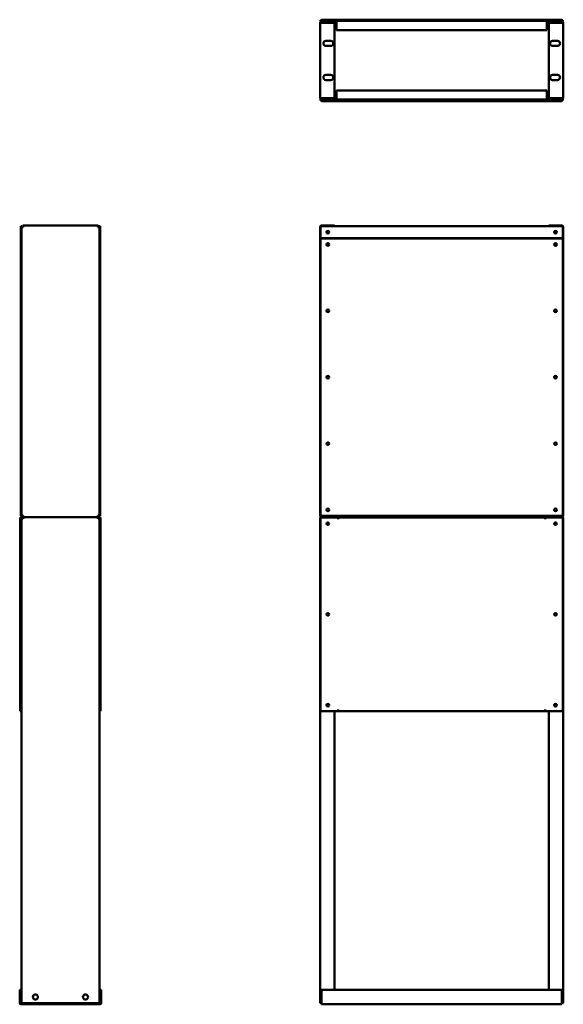
# Model space of a CAD drawing. Units: millimetres. Extents: x 530 to 1647, y 330 to 2354.
import ezdxf

# ---------------------------------------------------------------- set-up
doc = ezdxf.new("R2010")
doc.units = ezdxf.units.MM
doc.layers.add('Visible (ANSI)', color=7, linetype='Continuous', lineweight=50)

msp = doc.modelspace()

# ---------------------------------------------------------------- linework, layer by layer
at = {"layer": 'Visible (ANSI)'}
for p, q in [((1181.3, 2352.3), (1148.3, 2352.3)), ((1148.3, 2351.3), (1148.3, 2352.3)), ((1181.3, 2351.3), (1148.3, 2351.3)), ((1148.3, 2349.8), (1148.3, 2351.3)), ((1181.3, 2349.8), (1148.3, 2349.8)), ((1150.6, 2352.3), (1150.6, 2353.5)), ((1644.1, 2353.5), (1150.6, 2353.5)), ((1150.6, 2347.3), (1150.6, 2349.8)), ((1150.6, 2349.8), (1150.6, 2349.8)), ((1177.3, 2347.3), (1177.3, 2349.8)), ((1181.3, 2352.3), (1613.3, 2352.3)), ((1181.3, 2352.3), (1181.3, 2351.3)), ((1181.3, 2351.3), (1181.3, 2352.3)), ((1181.3, 2352.3), (1181.3, 2352.3)), ((1181.3, 2351.3), (1181.3, 2351.3)), ((1181.3, 2351.3), (1613.3, 2351.3)), ((1181.3, 2351.3), (1181.3, 2349)), ((1181.3, 2349.8), (1181.3, 2351.3)), ((1181.3, 2349.8), (1181.3, 2349.8)), ((1181.3, 2332.3), (1181.3, 2349)), ((1613.3, 2351.3), (1613.3, 2352.3)), ((1613.3, 2352.3), (1613.3, 2352.3)), ((1613.3, 2352.3), (1613.3, 2351.3)), ((1646.3, 2352.3), (1613.3, 2352.3)), ((1646.3, 2351.3), (1613.3, 2351.3)), ((1613.3, 2351.3), (1613.3, 2351.3)), ((1613.3, 2349), (1613.3, 2351.3)), ((1613.3, 2351.3), (1613.3, 2349.8)), ((1646.3, 2349.8), (1613.3, 2349.8)), ((1613.3, 2349.8), (1613.3, 2349.8)), ((1613.3, 2349), (1613.3, 2332.3)), ((1617.3, 2347.3), (1617.3, 2349.8)), ((1644, 2347.3), (1644, 2349.8)), ((1644.1, 2352.3), (1644.1, 2353.5)), ((1644.1, 2349.8), (1644.1, 2349.8)), ((1646.3, 2351.3), (1646.3, 2352.3)), ((1646.3, 2349.8), (1646.3, 2351.3)), ((1147.3, 2193), (1147.3, 2346.5)), ((1150.6, 2347.3), (1177.3, 2347.3)), ((1150.6, 2347.3), (1177.3, 2347.3)), ((1150.6, 2347.3), (1150.6, 2347.3)), ((1177.3, 2347.3), (1177.3, 2192.2)), ((1613.3, 2332.3), (1181.3, 2332.3)), ((1644, 2347.3), (1617.3, 2347.3)), ((1644, 2347.3), (1617.3, 2347.3)), ((1617.3, 2347.3), (1617.3, 2192.2)), ((1644.1, 2347.3), (1644.1, 2347.3)), ((1647.3, 2193), (1647.3, 2346.5)), ((1159.3, 2310), (1169.3, 2310)), ((1635.3, 2310), (1625.3, 2310)), ((1169.3, 2299.5), (1159.3, 2299.5)), ((1625.3, 2299.5), (1635.3, 2299.5)), ((1159.3, 2240), (1169.3, 2240)), ((1169.3, 2229.5), (1159.3, 2229.5)), ((1635.3, 2240), (1625.3, 2240)), ((1625.3, 2229.5), (1635.3, 2229.5)), ((1181.3, 2208.2), (1181.3, 2190.5)), ((1613.3, 2208.2), (1181.3, 2208.2)), ((1613.3, 2208.2), (1613.3, 2190.5)), ((1148.3, 2189.7), (1646.3, 2189.7)), ((1148.3, 2189.7), (1148.3, 2188.2)), ((1148.3, 2188.2), (1646.3, 2188.2)), ((1148.3, 2188.2), (1148.3, 2187.2)), ((1148.3, 2187.2), (1184.3, 2187.2)), ((1150.6, 2192.2), (1177.3, 2192.2)), ((1150.6, 2192.2), (1150.6, 2189.7)), ((1177.3, 2192.2), (1150.6, 2192.2)), ((1150.6, 2192.2), (1150.6, 2192.2)), ((1150.6, 2189.7), (1150.6, 2189.7)), ((1150.6, 2187.2), (1150.6, 2186.1)), ((1150.6, 2186.1), (1644.1, 2186.1)), ((1177.3, 2192.2), (1177.3, 2189.7)), ((1181.3, 2190.5), (1181.3, 2189.7)), ((1184.3, 2188.2), (1184.3, 2187.2)), ((1184.3, 2187.2), (1184.3, 2188.2)), ((1610.3, 2187.2), (1184.3, 2187.2)), ((1184.3, 2187.2), (1184.3, 2187.2)), ((1610.3, 2187.2), (1610.3, 2188.2)), ((1610.3, 2188.2), (1610.3, 2187.2)), ((1610.3, 2187.2), (1610.3, 2187.2)), ((1610.3, 2187.2), (1646.3, 2187.2)), ((1613.3, 2190.5), (1613.3, 2189.7)), ((1644, 2192.2), (1617.3, 2192.2)), ((1617.3, 2192.2), (1617.3, 2189.7)), ((1617.3, 2192.2), (1644, 2192.2)), ((1644, 2192.2), (1644, 2189.7)), ((1644.1, 2192.2), (1644.1, 2192.2)), ((1644.1, 2189.7), (1644.1, 2189.7)), ((1644.1, 2187.2), (1644.1, 2186.1)), ((1646.3, 2189.7), (1646.3, 2188.2)), ((1646.3, 2188.2), (1646.3, 2187.2)), ((532.1, 1929.2), (532.1, 1904.5)), ((533.6, 1929.2), (532.1, 1929.2)), ((533.6, 1929.2), (533.6, 1904.5)), ((536.1, 1927.7), (533.6, 1927.7)), ((691.2, 1930.2), (536.1, 1930.2)), ((536.1, 1927.7), (536.1, 1930.2)), ((690.7, 1927.4), (691, 1927.4)), ((691.2, 1927.7), (691.2, 1930.2)), ((692.9, 1928.9), (691.2, 1928.9)), ((691.2, 1927.7), (693.7, 1927.7)), ((693.7, 1333.5), (693.7, 1928.9)), ((693.7, 1928.9), (695.2, 1928.9)), ((695.2, 1333.5), (695.2, 1928.9)), ((1147.3, 1334.4), (1147.3, 1926.9)), ((1148.3, 1929.2), (1646.3, 1929.2)), ((1148.3, 1904.5), (1148.3, 1929.2)), ((1177.3, 1930.2), (1150.6, 1930.2)), ((1150.6, 1929.2), (1150.6, 1930.2)), ((1177.3, 1929.2), (1177.3, 1930.2)), ((1617.3, 1930.2), (1644, 1930.2)), ((1617.3, 1929.2), (1617.3, 1930.2)), ((1644, 1929.2), (1644, 1930.2)), ((1646.3, 1929.2), (1646.3, 1904.5)), ((1647.3, 1334.4), (1647.3, 1926.9)), ((533.6, 1904.5), (532.1, 1904.5)), ((532.1, 1903.8), (532.1, 1333.4)), ((533.6, 1903.8), (532.1, 1903.8)), ((533.6, 1904.5), (533.6, 1903.8)), ((533.6, 1903.8), (533.6, 1333.4)), ((1181.3, 1904.5), (1148.3, 1904.5)), ((1148.3, 1903.8), (1184.3, 1903.8)), ((1148.3, 1333.4), (1148.3, 1903.8)), ((1177.3, 1904.5), (1177.3, 1903.8)), ((1181.3, 1906.8), (1181.3, 1904.5)), ((1181.3, 1906.8), (1181.3, 1906.8)), ((1181.3, 1904.5), (1181.3, 1906.8)), ((1181.3, 1906.8), (1181.3, 1906.8)), ((1613.3, 1904.5), (1181.3, 1904.5)), ((1184.3, 1903.8), (1610.3, 1903.8)), ((1184.3, 1903.8), (1184.3, 1901.5)), ((1184.3, 1901.5), (1184.3, 1903.8)), ((1610.3, 1901.5), (1610.3, 1903.8)), ((1610.3, 1903.8), (1610.3, 1901.5)), ((1610.3, 1903.8), (1646.3, 1903.8)), ((1613.3, 1904.5), (1613.3, 1906.8)), ((1613.3, 1906.8), (1613.3, 1906.8)), ((1613.3, 1906.8), (1613.3, 1906.8)), ((1613.3, 1906.8), (1613.3, 1904.5)), ((1646.3, 1904.5), (1613.3, 1904.5)), ((1617.3, 1904.5), (1617.3, 1903.8)), ((1646.3, 1903.8), (1646.3, 1333.4)), ((1184.3, 1901.5), (1184.3, 1901.5)), ((1184.3, 1901.5), (1184.3, 1901.5)), ((1610.3, 1901.5), (1610.3, 1901.5)), ((1610.3, 1901.5), (1610.3, 1901.5)), ((531.1, 1330.1), (531.1, 932)), ((533.6, 1330.1), (531.1, 1330.1)), ((533.6, 1333.4), (532.1, 1333.4)), ((536.1, 1333.6), (533.6, 1333.6)), ((533.6, 1330.1), (533.6, 932)), ((536.1, 1328.6), (533.6, 1328.6)), ((534.4, 1333.4), (536.1, 1333.4)), ((536.1, 1330.1), (534.4, 1330.1)), ((536.1, 1333.6), (536.1, 1331.1)), ((691.2, 1331.1), (536.1, 1331.1)), ((536.1, 1328.6), (536.1, 1331.1)), ((536.1, 1331.1), (691.2, 1331.1)), ((691.2, 1333.6), (691.2, 1331.1)), ((691.2, 1333.6), (693.7, 1333.6)), ((691.2, 1333.5), (692.9, 1333.5)), ((691.2, 1328.6), (691.2, 1331.1)), ((692.9, 1330.1), (691.2, 1330.1)), ((691.2, 1328.6), (693.7, 1328.6)), ((693.7, 1333.5), (695.2, 1333.5)), ((693.7, 932), (693.7, 1330.1)), ((693.7, 1330.1), (696.2, 1330.1)), ((696.2, 932), (696.2, 1330.1)), ((1147.3, 331.6), (1147.3, 1327.8)), ((1184.3, 1333.4), (1148.3, 1333.4)), ((1148.3, 1330.1), (1184.3, 1330.1)), ((1148.3, 932), (1148.3, 1330.1)), ((1150.6, 1333.4), (1150.6, 1331.1)), ((1150.6, 1331.1), (1177.3, 1331.1)), ((1177.3, 1331.1), (1150.6, 1331.1)), ((1150.6, 1330.1), (1150.6, 1331.1)), ((1177.3, 1333.4), (1177.3, 1331.1)), ((1177.3, 1330.1), (1177.3, 1331.1)), ((1184.3, 1333.4), (1184.3, 1335.7)), ((1184.3, 1335.7), (1184.3, 1335.7)), ((1184.3, 1335.7), (1184.3, 1335.7)), ((1184.3, 1335.7), (1184.3, 1333.4)), ((1184.3, 1335), (1184.3, 1335)), ((1184.3, 1333.5), (1184.3, 1333.5)), ((1610.3, 1333.4), (1184.3, 1333.4)), ((1184.3, 1330.1), (1184.3, 1330.1)), ((1184.3, 1330.1), (1610.3, 1330.1)), ((1184.3, 1330.1), (1184.3, 1326.8)), ((1184.3, 1326.8), (1184.3, 1330.1)), ((1184.3, 1327.6), (1184.3, 1327.6)), ((1184.3, 1326.8), (1184.3, 1326.8)), ((1184.3, 1326.8), (1184.3, 1326.8)), ((1610.3, 1335.7), (1610.3, 1335.7)), ((1610.3, 1335.7), (1610.3, 1335.7)), ((1610.3, 1335.7), (1610.3, 1333.4)), ((1610.3, 1333.4), (1610.3, 1335.7)), ((1610.3, 1335), (1610.3, 1335)), ((1610.3, 1333.5), (1610.3, 1333.5)), ((1646.3, 1333.4), (1610.3, 1333.4)), ((1610.3, 1330.1), (1610.3, 1330.1)), ((1610.3, 1326.8), (1610.3, 1330.1)), ((1610.3, 1330.1), (1610.3, 1326.8)), ((1610.3, 1330.1), (1646.3, 1330.1)), ((1610.3, 1327.6), (1610.3, 1327.6)), ((1610.3, 1326.8), (1610.3, 1326.8)), ((1610.3, 1326.8), (1610.3, 1326.8)), ((1617.3, 1333.4), (1617.3, 1331.1)), ((1617.3, 1331.1), (1644, 1331.1)), ((1617.3, 1330.1), (1617.3, 1331.1)), ((1644, 1331.1), (1617.3, 1331.1)), ((1644, 1333.4), (1644, 1331.1)), ((1644, 1330.1), (1644, 1331.1)), ((1646.3, 1330.1), (1646.3, 932)), ((1647.3, 331.6), (1647.3, 1327.8)), ((533.6, 932), (531.1, 932)), ((533.6, 932), (533.6, 331.6)), ((693.7, 331.6), (693.7, 932)), ((693.7, 932), (696.2, 932)), ((1184.3, 932), (1148.3, 932)), ((1177.3, 932), (1177.3, 359.6)), ((1184.3, 932), (1184.3, 935.3)), ((1184.3, 935.3), (1184.3, 935.3)), ((1184.3, 935.3), (1184.3, 935.3)), ((1184.3, 935.3), (1184.3, 932)), ((1184.3, 934.5), (1184.3, 934.5)), ((1184.3, 932), (1184.3, 932)), ((1610.3, 932), (1184.3, 932)), ((1610.3, 935.3), (1610.3, 935.3)), ((1610.3, 935.3), (1610.3, 935.3)), ((1610.3, 935.3), (1610.3, 932)), ((1610.3, 932), (1610.3, 935.3)), ((1610.3, 934.5), (1610.3, 934.5)), ((1610.3, 932), (1610.3, 932)), ((1646.3, 932), (1610.3, 932)), ((1617.3, 932), (1617.3, 359.6)), ((531.4, 359.6), (529.9, 359.6)), ((529.9, 359.6), (529.9, 331.9)), ((531.4, 359.6), (531.4, 331.9)), ((695.9, 359.6), (695.9, 331.9)), ((695.9, 359.6), (697.4, 359.6)), ((697.4, 331.9), (697.4, 359.6)), ((1150.6, 331.9), (1150.6, 359.6)), ((1150.6, 359.6), (1644.1, 359.6)), ((1644.1, 359.6), (1644.1, 331.9)), ((532.2, 331.1), (542.2, 331.1)), ((532.2, 329.6), (542.2, 329.6)), ((536.9, 331.6), (533.6, 331.6)), ((536.9, 331.6), (690.4, 331.6)), ((542.2, 331.6), (542.2, 329.6)), ((542.2, 329.6), (542.2, 331.1)), ((542.2, 331.1), (542.2, 331.1)), ((685.1, 329.6), (542.2, 329.6)), ((542.2, 329.6), (542.2, 329.6)), ((685.1, 329.6), (685.1, 331.6)), ((685.1, 331.1), (685.1, 329.6)), ((685.1, 331.1), (685.1, 331.1)), ((685.1, 331.1), (695.1, 331.1)), ((685.1, 329.6), (685.1, 329.6)), ((685.1, 329.6), (695.1, 329.6)), ((693.7, 331.6), (690.4, 331.6)), ((1147.3, 331.6), (1150.6, 331.6)), ((1150.6, 331.9), (1150.6, 329.6)), ((1644.1, 329.6), (1150.6, 329.6)), ((1644.1, 329.6), (1644.1, 331.9)), ((1647.3, 331.6), (1644.1, 331.6))]:
    msp.add_line(p, q, dxfattribs=at)
for centre, radius in [((1163.3, 1916.7), 2.6), ((1631.3, 1916.7), 2.6), ((1163.3, 1891.3), 2.6), ((1631.3, 1891.3), 2.6), ((1163.3, 1755), 2.6), ((1631.3, 1755), 2.6), ((1163.3, 1618.6), 2.6), ((1631.3, 1618.6), 2.6), ((1163.3, 1482.2), 2.6), ((1631.3, 1482.2), 2.6), ((1163.3, 1345.9), 2.6), ((1631.3, 1345.9), 2.6), ((1163.3, 1317.6), 2.6), ((1631.3, 1317.6), 2.6), ((1163.3, 1131), 2.6), ((1631.3, 1131), 2.6), ((1163.3, 944.5), 2.6), ((1631.3, 944.5), 2.6), ((562.2, 344.6), 5.25), ((665.1, 344.6), 5.25)]:
    msp.add_circle(centre, radius, dxfattribs=at)
for centre, radius, start, end in [((1159.3, 2304.8), 5.25, 90, 270), ((1169.3, 2304.8), 5.25, 270, 90), ((1625.3, 2304.8), 5.25, 90, 270), ((1635.3, 2304.8), 5.25, 270, 90), ((1159.3, 2234.8), 5.25, 90, 270), ((1169.3, 2234.8), 5.25, 270, 90), ((1625.3, 2234.8), 5.25, 90, 270), ((1635.3, 2234.8), 5.25, 270, 90), ((692.9, 1926.6), 2.3, 69.6456, 90), ((1163.3, 1916.4), 2.6, 3.4729, 176.5271), ((1631.3, 1916.4), 2.6, 3.4729, 176.5271), ((1163.3, 1346), 2.6, 181.1019, 358.8981), ((1631.3, 1346), 2.6, 181.1019, 358.8981), ((534.4, 1335.7), 2.3, 249.6456, 270), ((534.4, 1326.8), 3.3, 90, 104.0297), ((692.9, 1335.8), 2.3, 270, 290.3544), ((692.9, 1326.8), 3.3, 75.9703, 90), ((532.2, 331.9), 2.3, 180, 270), ((532.2, 331.9), 0.8, 180, 270), ((695.1, 331.9), 2.3, 270, 0), ((695.1, 331.9), 0.8, 270, 0)]:
    msp.add_arc(centre, radius, start, end, dxfattribs=at)
for points, knots in [([(1150.6, 2349.8), (1149.5, 2349.8), (1148.4, 2349.2), (1147.8, 2348.2), (1147.5, 2347.7), (1147.3, 2347.1), (1147.3, 2346.5)], [0, 0, 0, 0, 1.038897, 1.038897, 1.038897, 1.570796, 1.570796, 1.570796, 1.570796]), ([(1644, 2349.8), (1645.2, 2349.8), (1646.3, 2349.2), (1646.9, 2348.2), (1647.2, 2347.7), (1647.3, 2347.1), (1647.3, 2346.5)], [0, 0, 0, 0, 1.038897, 1.038897, 1.038897, 1.570796, 1.570796, 1.570796, 1.570796]), ([(1147.3, 2346.5), (1147.3, 2346.7), (1148, 2346.9), (1149, 2347.1), (1149.5, 2347.2), (1150.1, 2347.3), (1150.6, 2347.3)], [0, 0, 0, 0, 1.038897, 1.038897, 1.038897, 1.570796, 1.570796, 1.570796, 1.570796]), ([(1150.4, 2347.3), (1150.4, 2347.3), (1150.5, 2347.3), (1150.6, 2347.3), (1150.6, 2347.3), (1150.6, 2347.3), (1150.6, 2347.3)], [1.239108, 1.239108, 1.239108, 1.239108, 1.4805688, 1.4805688, 1.4805688, 1.5707963, 1.5707963, 1.5707963, 1.5707963]), ([(1644.3, 2347.3), (1644.2, 2347.3), (1644.2, 2347.3), (1644.1, 2347.3), (1644.1, 2347.3), (1644.1, 2347.3), (1644, 2347.3)], [1.239108, 1.239108, 1.239108, 1.239108, 1.4805688, 1.4805688, 1.4805688, 1.5707963, 1.5707963, 1.5707963, 1.5707963]), ([(1647.3, 2346.5), (1647.3, 2346.7), (1646.7, 2346.9), (1645.7, 2347.1), (1645.2, 2347.2), (1644.6, 2347.3), (1644, 2347.3)], [0, 0, 0, 0, 1.038897, 1.038897, 1.038897, 1.570796, 1.570796, 1.570796, 1.570796]), ([(1147.3, 2193), (1147.3, 2191.9), (1148, 2190.8), (1149, 2190.2), (1149.5, 2189.9), (1150.1, 2189.7), (1150.6, 2189.7)], [0, 0, 0, 0, 1.038897, 1.038897, 1.038897, 1.570796, 1.570796, 1.570796, 1.570796]), ([(1150.6, 2192.2), (1149.5, 2192.4), (1148.4, 2192.6), (1147.8, 2192.8), (1147.5, 2192.9), (1147.3, 2192.9), (1147.3, 2193)], [0, 0, 0, 0, 1.038897, 1.038897, 1.038897, 1.570796, 1.570796, 1.570796, 1.570796]), ([(1150.4, 2192.3), (1150.4, 2192.3), (1150.5, 2192.2), (1150.6, 2192.2), (1150.6, 2192.2), (1150.6, 2192.2), (1150.6, 2192.2)], [1.239108, 1.239108, 1.239108, 1.239108, 1.4805688, 1.4805688, 1.4805688, 1.5707963, 1.5707963, 1.5707963, 1.5707963]), ([(1647.3, 2193), (1647.3, 2191.9), (1646.7, 2190.8), (1645.7, 2190.2), (1645.2, 2189.9), (1644.6, 2189.7), (1644, 2189.7)], [0, 0, 0, 0, 1.038897, 1.038897, 1.038897, 1.570796, 1.570796, 1.570796, 1.570796]), ([(1644, 2192.2), (1645.2, 2192.4), (1646.3, 2192.6), (1646.9, 2192.8), (1647.2, 2192.9), (1647.3, 2192.9), (1647.3, 2193)], [0, 0, 0, 0, 1.038897, 1.038897, 1.038897, 1.570796, 1.570796, 1.570796, 1.570796]), ([(1644.3, 2192.3), (1644.2, 2192.3), (1644.2, 2192.2), (1644.1, 2192.2), (1644.1, 2192.2), (1644.1, 2192.2), (1644, 2192.2)], [1.239108, 1.239108, 1.239108, 1.239108, 1.4805688, 1.4805688, 1.4805688, 1.5707963, 1.5707963, 1.5707963, 1.5707963]), ([(536.9, 1926.9), (535.7, 1927.1), (534.6, 1927.3), (534, 1927.5), (533.7, 1927.6), (533.6, 1927.7), (533.6, 1927.7)], [0, 0, 0, 0, 1.038897, 1.038897, 1.038897, 1.570796, 1.570796, 1.570796, 1.570796]), ([(536.1, 1930.2), (536.2, 1930.2), (536.4, 1929.6), (536.6, 1928.6), (536.7, 1928.1), (536.8, 1927.5), (536.9, 1926.9)], [0, 0, 0, 0, 1.038897, 1.038897, 1.038897, 1.570796, 1.570796, 1.570796, 1.570796]), ([(536.9, 1926.9), (536.5, 1927.2), (536.1, 1927.4), (536.1, 1927.7), (536.1, 1927.7), (536.1, 1927.7), (536.1, 1927.7)], [0, 0, 0, 0, 1.480569, 1.480569, 1.480569, 1.570796, 1.570796, 1.570796, 1.570796]), ([(536.9, 1926.9), (536.6, 1927.3), (536.4, 1927.7), (536.1, 1927.7), (536.1, 1927.7), (536.1, 1927.7), (536.1, 1927.7)], [0, 0, 0, 0, 1.480569, 1.480569, 1.480569, 1.570796, 1.570796, 1.570796, 1.570796]), ([(690.4, 1926.9), (690.5, 1928.1), (690.7, 1929.2), (690.9, 1929.8), (691, 1930.1), (691.1, 1930.2), (691.2, 1930.2)], [0, 0, 0, 0, 1.038897, 1.038897, 1.038897, 1.570796, 1.570796, 1.570796, 1.570796]), ([(693.7, 1927.7), (693.7, 1927.6), (693, 1927.4), (692, 1927.2), (691.5, 1927.1), (691, 1927), (690.4, 1926.9)], [0, 0, 0, 0, 1.038897, 1.038897, 1.038897, 1.570796, 1.570796, 1.570796, 1.570796]), ([(690.4, 1926.9), (690.8, 1927.2), (691.1, 1927.4), (691.2, 1927.7), (691.2, 1927.7), (691.2, 1927.7), (691.2, 1927.7)], [0, 0, 0, 0, 1.480569, 1.480569, 1.480569, 1.570796, 1.570796, 1.570796, 1.570796]), ([(690.4, 1926.9), (690.6, 1927.3), (690.9, 1927.7), (691.1, 1927.7), (691.1, 1927.7), (691.2, 1927.7), (691.2, 1927.7)], [0, 0, 0, 0, 1.480569, 1.480569, 1.480569, 1.570796, 1.570796, 1.570796, 1.570796]), ([(1150.6, 1930.2), (1149.5, 1930.2), (1148.4, 1929.6), (1147.8, 1928.6), (1147.5, 1928.1), (1147.3, 1927.5), (1147.3, 1926.9)], [0, 0, 0, 0, 1.038897, 1.038897, 1.038897, 1.570796, 1.570796, 1.570796, 1.570796]), ([(1644, 1930.2), (1645.2, 1930.2), (1646.3, 1929.6), (1646.9, 1928.6), (1647.2, 1928.1), (1647.3, 1927.5), (1647.3, 1926.9)], [0, 0, 0, 0, 1.038897, 1.038897, 1.038897, 1.570796, 1.570796, 1.570796, 1.570796]), ([(533.6, 1333.6), (533.6, 1333.8), (534.2, 1334), (535.2, 1334.2), (535.7, 1334.3), (536.3, 1334.3), (536.9, 1334.4)], [0, 0, 0, 0, 1.038897, 1.038897, 1.038897, 1.570796, 1.570796, 1.570796, 1.570796]), ([(536.9, 1327.8), (535.7, 1328), (534.6, 1328.2), (534, 1328.4), (533.7, 1328.5), (533.6, 1328.5), (533.6, 1328.6)], [0, 0, 0, 0, 1.038897, 1.038897, 1.038897, 1.570796, 1.570796, 1.570796, 1.570796]), ([(536.9, 1334.4), (536.7, 1333.3), (536.5, 1332.2), (536.3, 1331.6), (536.2, 1331.3), (536.2, 1331.1), (536.1, 1331.1)], [0, 0, 0, 0, 1.038897, 1.038897, 1.038897, 1.570796, 1.570796, 1.570796, 1.570796]), ([(536.9, 1334.4), (536.6, 1334), (536.4, 1333.7), (536.1, 1333.6), (536.1, 1333.6), (536.1, 1333.6), (536.1, 1333.6)], [0, 0, 0, 0, 1.480569, 1.480569, 1.480569, 1.570796, 1.570796, 1.570796, 1.570796]), ([(536.9, 1334.4), (536.5, 1334.2), (536.1, 1333.9), (536.1, 1333.7), (536.1, 1333.7), (536.1, 1333.7), (536.1, 1333.6)], [0, 0, 0, 0, 1.480569, 1.480569, 1.480569, 1.570796, 1.570796, 1.570796, 1.570796]), ([(536.1, 1331.1), (536.2, 1331.1), (536.4, 1330.5), (536.6, 1329.5), (536.7, 1329), (536.8, 1328.4), (536.9, 1327.8)], [0, 0, 0, 0, 1.038897, 1.038897, 1.038897, 1.570796, 1.570796, 1.570796, 1.570796]), ([(536.9, 1327.8), (536.5, 1328.1), (536.1, 1328.3), (536.1, 1328.6), (536.1, 1328.6), (536.1, 1328.6), (536.1, 1328.6)], [0, 0, 0, 0, 1.480569, 1.480569, 1.480569, 1.570796, 1.570796, 1.570796, 1.570796]), ([(536.9, 1327.8), (536.6, 1328.2), (536.4, 1328.6), (536.1, 1328.6), (536.1, 1328.6), (536.1, 1328.6), (536.1, 1328.6)], [0, 0, 0, 0, 1.480569, 1.480569, 1.480569, 1.570796, 1.570796, 1.570796, 1.570796]), ([(691.2, 1331.1), (691, 1331.1), (690.8, 1331.8), (690.6, 1332.8), (690.6, 1333.3), (690.5, 1333.9), (690.4, 1334.4)], [0, 0, 0, 0, 1.038897, 1.038897, 1.038897, 1.570796, 1.570796, 1.570796, 1.570796]), ([(690.4, 1334.4), (690.6, 1334), (690.9, 1333.7), (691.1, 1333.6), (691.1, 1333.6), (691.2, 1333.6), (691.2, 1333.6)], [0, 0, 0, 0, 1.480569, 1.480569, 1.480569, 1.570796, 1.570796, 1.570796, 1.570796]), ([(690.4, 1334.4), (691.5, 1334.3), (692.6, 1334.1), (693.2, 1333.9), (693.5, 1333.8), (693.7, 1333.7), (693.7, 1333.6)], [0, 0, 0, 0, 1.038897, 1.038897, 1.038897, 1.570796, 1.570796, 1.570796, 1.570796]), ([(690.4, 1334.4), (690.8, 1334.2), (691.1, 1333.9), (691.2, 1333.7), (691.2, 1333.7), (691.2, 1333.7), (691.2, 1333.6)], [0, 0, 0, 0, 1.480569, 1.480569, 1.480569, 1.570796, 1.570796, 1.570796, 1.570796]), ([(690.4, 1327.8), (690.5, 1329), (690.7, 1330.1), (690.9, 1330.7), (691, 1331), (691.1, 1331.1), (691.2, 1331.1)], [0, 0, 0, 0, 1.038897, 1.038897, 1.038897, 1.570796, 1.570796, 1.570796, 1.570796]), ([(690.4, 1327.8), (690.6, 1328.2), (690.9, 1328.6), (691.1, 1328.6), (691.1, 1328.6), (691.2, 1328.6), (691.2, 1328.6)], [0, 0, 0, 0, 1.480569, 1.480569, 1.480569, 1.570796, 1.570796, 1.570796, 1.570796]), ([(693.7, 1328.6), (693.7, 1328.5), (693, 1328.3), (692, 1328.1), (691.5, 1328), (691, 1327.9), (690.4, 1327.8)], [0, 0, 0, 0, 1.038897, 1.038897, 1.038897, 1.570796, 1.570796, 1.570796, 1.570796]), ([(690.4, 1327.8), (690.8, 1328.1), (691.1, 1328.3), (691.2, 1328.6), (691.2, 1328.6), (691.2, 1328.6), (691.2, 1328.6)], [0, 0, 0, 0, 1.480569, 1.480569, 1.480569, 1.570796, 1.570796, 1.570796, 1.570796]), ([(1147.3, 1334.4), (1147.3, 1333.3), (1148, 1332.2), (1149, 1331.6), (1149.5, 1331.3), (1150.1, 1331.1), (1150.6, 1331.1)], [0, 0, 0, 0, 1.038897, 1.038897, 1.038897, 1.570796, 1.570796, 1.570796, 1.570796]), ([(1148.3, 1334), (1148.1, 1334.1), (1147.9, 1334.1), (1147.8, 1334.2), (1147.5, 1334.3), (1147.3, 1334.3), (1147.3, 1334.4)], [0.771163, 0.771163, 0.771163, 0.771163, 1.0388973, 1.0388973, 1.0388973, 1.5707963, 1.5707963, 1.5707963, 1.5707963]), ([(1150.6, 1331.1), (1149.5, 1331.1), (1148.4, 1330.5), (1147.8, 1329.5), (1147.5, 1329), (1147.3, 1328.4), (1147.3, 1327.8)], [0, 0, 0, 0, 1.038897, 1.038897, 1.038897, 1.570796, 1.570796, 1.570796, 1.570796]), ([(1647.3, 1334.4), (1647.3, 1333.3), (1646.7, 1332.2), (1645.7, 1331.6), (1645.2, 1331.3), (1644.6, 1331.1), (1644, 1331.1)], [0, 0, 0, 0, 1.038897, 1.038897, 1.038897, 1.570796, 1.570796, 1.570796, 1.570796]), ([(1644, 1331.1), (1645.2, 1331.1), (1646.3, 1330.5), (1646.9, 1329.5), (1647.2, 1329), (1647.3, 1328.4), (1647.3, 1327.8)], [0, 0, 0, 0, 1.038897, 1.038897, 1.038897, 1.570796, 1.570796, 1.570796, 1.570796]), ([(1646.3, 1334), (1646.5, 1334.1), (1646.7, 1334.1), (1646.9, 1334.2), (1647.2, 1334.3), (1647.3, 1334.3), (1647.3, 1334.4)], [0.771163, 0.771163, 0.771163, 0.771163, 1.0388973, 1.0388973, 1.0388973, 1.5707963, 1.5707963, 1.5707963, 1.5707963])]:
    msp.add_open_spline(points, degree=3, knots=knots, dxfattribs=at)
for points in [[(1147.3, 1926.9), (1147.3, 1927.1), (1147.7, 1927.2), (1148.3, 1927.4)], [(1647.3, 1926.9), (1647.3, 1927.1), (1647, 1927.2), (1646.3, 1927.4)], [(1147.3, 1327.8), (1147.3, 1328), (1147.7, 1328.1), (1148.3, 1328.2)], [(1647.3, 1327.8), (1647.3, 1328), (1647, 1328.1), (1646.3, 1328.2)]]:
    msp.add_open_spline(points, degree=3, dxfattribs=at)

doc.saveas('drawing.dxf')
